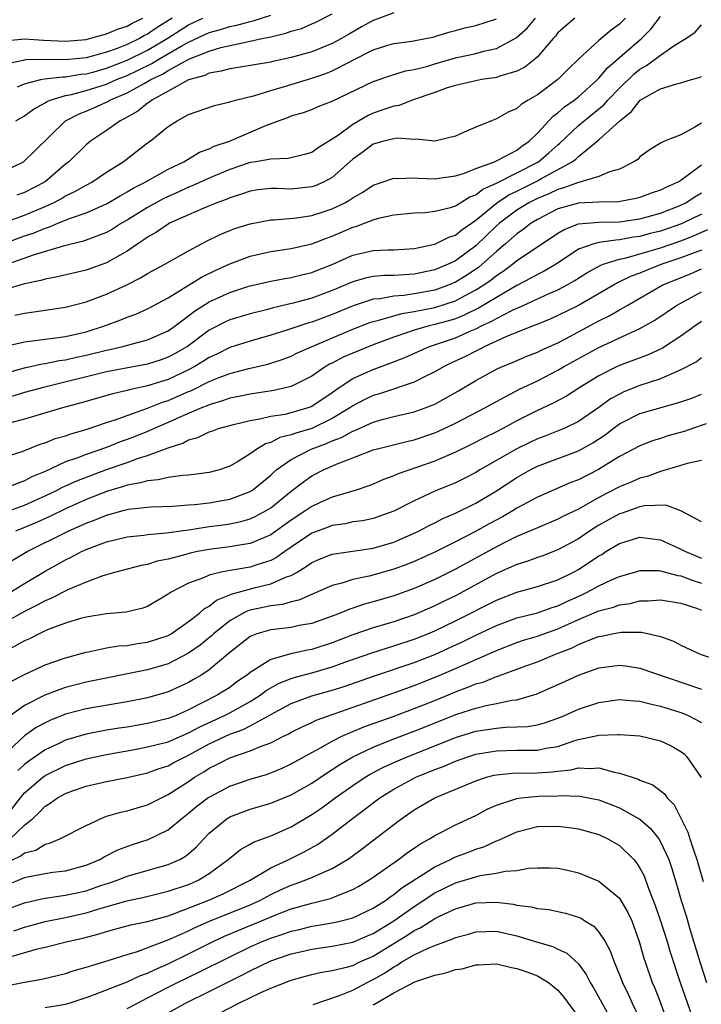
# Model space of a CAD drawing. Units: inches. Extents: x 2634000 to 2637000, y 1515000 to 1518000.
# Drawn here: x 2634695 to 2634761, y 1515243 to 1515339 of the extents above; entities that cross this region are included whole.
import ezdxf

# ---------------------------------------------------------------- set-up
doc = ezdxf.new("R2010")
doc.units = ezdxf.units.IN
doc.header["$MEASUREMENT"] = 0
doc.layers.add('LD26341515_2ft', color=83, linetype='Continuous')

msp = doc.modelspace()

# ---------------------------------------------------------------- linework, layer by layer
at = {"layer": 'LD26341515_2ft'}
for points, elevation in [([(2634693, 1515324.069), (2634694.89, 1515325), (2634695, 1515325.072), (2634695.985, 1515326.014), (2634699.009, 1515329), (2634700.317, 1515329.683), (2634701, 1515329.94), (2634701.744, 1515330.256), (2634703.117, 1515330.883), (2634703.302, 1515331), (2634705, 1515331.707), (2634706.608, 1515332.609), (2634707, 1515332.808), (2634707.31, 1515333), (2634708.459, 1515333.541), (2634709, 1515333.886), (2634711.002, 1515335.002), (2634713, 1515335.788), (2634714.121, 1515336.121), (2634716.696, 1515336.696), (2634717, 1515336.738), (2634718.136, 1515337), (2634718.86, 1515337.14), (2634719, 1515337.187), (2634720.477, 1515337.523), (2634721, 1515337.738), (2634721.998, 1515338.002), (2634723, 1515338.456), (2634723.388, 1515338.612), (2634725, 1515339.42)], 8580), ([(2634694.163, 1515329), (2634695, 1515329.475), (2634695.87, 1515330.13), (2634697, 1515330.742), (2634697.15, 1515330.85), (2634697.495, 1515331), (2634699, 1515331.455), (2634699.563, 1515331.564), (2634701, 1515331.944), (2634703, 1515332.575), (2634703.949, 1515333), (2634705, 1515333.41), (2634706.088, 1515333.912), (2634707.426, 1515334.574), (2634708.094, 1515335), (2634710.264, 1515336.264), (2634711, 1515336.669), (2634713, 1515337.584), (2634714.111, 1515337.889), (2634715, 1515338.168), (2634715.698, 1515338.302), (2634717, 1515338.666), (2634717.28, 1515338.72), (2634719, 1515339.3)], 8582), ([(2634731, 1515339.527), (2634729.175, 1515338.825), (2634729, 1515338.77), (2634727.856, 1515338.144), (2634726.586, 1515337.414), (2634725.902, 1515337), (2634725, 1515336.508), (2634723, 1515335.715), (2634721, 1515335.148), (2634719.222, 1515334.778), (2634719, 1515334.719), (2634715.828, 1515334.172), (2634715, 1515334.062), (2634714.183, 1515333.817), (2634713, 1515333.631), (2634712.582, 1515333.418), (2634711, 1515332.988), (2634709, 1515331.869), (2634707.401, 1515331), (2634707.186, 1515330.814), (2634707, 1515330.709), (2634706.057, 1515329.943), (2634705, 1515329.358), (2634704.781, 1515329.219), (2634704.316, 1515329), (2634703, 1515328.03), (2634701.441, 1515327), (2634701, 1515326.65), (2634699.318, 1515325), (2634699, 1515324.754), (2634697, 1515323.032), (2634695, 1515322.006), (2634694.254, 1515321.746)], 8578), ([(2634693, 1515336.787), (2634695, 1515336.965), (2634696.854, 1515336.855), (2634699, 1515336.766), (2634701, 1515336.925), (2634701.332, 1515337), (2634702.621, 1515337.379), (2634703, 1515337.456), (2634704.064, 1515337.936), (2634705, 1515338.223), (2634705.485, 1515338.515), (2634706.544, 1515339)], 8588), ([(2634709.38, 1515339), (2634707.922, 1515338.078), (2634707, 1515337.426), (2634706.708, 1515337.292), (2634706.223, 1515337), (2634705, 1515336.421), (2634704.044, 1515336.044), (2634703, 1515335.683), (2634701, 1515335.135), (2634699, 1515334.919), (2634697.05, 1515334.95), (2634695.077, 1515334.924), (2634694.87, 1515334.87), (2634693, 1515334.492)], 8586), ([(2634693, 1515317.028), (2634695, 1515317.764), (2634695.928, 1515318.072), (2634697, 1515318.534), (2634697.371, 1515318.629), (2634698.249, 1515319), (2634699.495, 1515319.495), (2634701, 1515320.006), (2634703, 1515320.893), (2634704.315, 1515321.685), (2634705, 1515322.055), (2634705.582, 1515322.418), (2634706.752, 1515323), (2634707, 1515323.152), (2634709, 1515324.263), (2634710.533, 1515325), (2634712.064, 1515325.936), (2634713, 1515326.272), (2634713.485, 1515326.515), (2634714.968, 1515327), (2634718.528, 1515328.528), (2634719.765, 1515329), (2634720.678, 1515329.322), (2634721, 1515329.458), (2634722.195, 1515329.805), (2634723, 1515330.106), (2634723.621, 1515330.379), (2634725, 1515330.918), (2634729, 1515332.814), (2634730.621, 1515333.379), (2634732.144, 1515333.857), (2634733, 1515333.994), (2634734.329, 1515334.329), (2634735, 1515334.536), (2634737, 1515335.111), (2634739, 1515335.552), (2634739.77, 1515335.77), (2634741, 1515336.031), (2634742.927, 1515337.073), (2634743.993, 1515338.008), (2634744.817, 1515339)], 8574), ([(2634753.585, 1515339), (2634753.299, 1515338.701), (2634753, 1515338.411), (2634752.191, 1515337.809), (2634751, 1515336.815), (2634749.011, 1515335), (2634747.989, 1515334.011), (2634747.003, 1515333), (2634745, 1515331.511), (2634744.094, 1515331), (2634743.413, 1515330.587), (2634743, 1515330.193), (2634742.158, 1515329.842), (2634741, 1515329.168), (2634740.532, 1515329), (2634739, 1515328.38), (2634737.871, 1515327.871), (2634737, 1515327.499), (2634735, 1515327.009), (2634733.194, 1515327.194), (2634733, 1515327.163), (2634731.287, 1515327.287), (2634731, 1515327.245), (2634730.041, 1515327), (2634729, 1515326.698), (2634728.024, 1515325.976), (2634727, 1515325.253), (2634725, 1515323.46), (2634724.134, 1515323), (2634723.347, 1515322.653), (2634723, 1515322.539), (2634721, 1515322.342), (2634719.612, 1515322.387), (2634719, 1515322.379), (2634717.754, 1515322.246), (2634717, 1515322.141), (2634716.16, 1515321.841), (2634715, 1515321.488), (2634714.668, 1515321.332), (2634713.744, 1515321), (2634712.481, 1515320.481), (2634711, 1515319.835), (2634709.145, 1515319), (2634709, 1515318.92), (2634707.874, 1515318.126), (2634707, 1515317.652), (2634706.628, 1515317.372), (2634706.038, 1515317), (2634705, 1515316.292), (2634703, 1515315.158), (2634701, 1515314.428), (2634698.224, 1515313.776), (2634697, 1515313.565), (2634696.578, 1515313.422), (2634695, 1515313.103), (2634693, 1515312.507)], 8570), ([(2634693, 1515319.084), (2634695, 1515319.799), (2634697, 1515320.637), (2634697.813, 1515321), (2634698.59, 1515321.41), (2634699, 1515321.661), (2634699.916, 1515322.084), (2634701, 1515322.708), (2634701.559, 1515323), (2634703, 1515323.979), (2634704.6, 1515325), (2634707, 1515326.829), (2634707.243, 1515327), (2634709, 1515328.446), (2634709.87, 1515329), (2634711, 1515329.608), (2634713.508, 1515330.492), (2634715, 1515330.827), (2634715.119, 1515330.881), (2634715.552, 1515331), (2634717.466, 1515331.467), (2634719, 1515331.958), (2634720.328, 1515332.328), (2634723, 1515333.14), (2634724.384, 1515333.616), (2634725, 1515333.861), (2634726.781, 1515334.781), (2634727.082, 1515334.918), (2634729, 1515335.901), (2634730.323, 1515336.323), (2634731, 1515336.521), (2634732.762, 1515336.762), (2634734.1, 1515337), (2634734.845, 1515337.155), (2634735, 1515337.194), (2634736.357, 1515337.643), (2634737, 1515337.787), (2634737.935, 1515338.065), (2634739, 1515338.278), (2634741, 1515338.942)], 8576), ([(2634693.007, 1515306.993), (2634695, 1515307.442), (2634695.495, 1515307.495), (2634697, 1515307.711), (2634697.799, 1515307.799), (2634699, 1515307.98), (2634701, 1515308.433), (2634702.781, 1515309), (2634704.395, 1515309.605), (2634705, 1515309.86), (2634705.845, 1515310.155), (2634707, 1515310.657), (2634709, 1515311.749), (2634710.9, 1515312.9), (2634712.256, 1515313.744), (2634713.595, 1515314.405), (2634715, 1515315.057), (2634717, 1515315.801), (2634718.011, 1515316.011), (2634719, 1515316.237), (2634721, 1515316.538), (2634723, 1515316.988), (2634724.441, 1515317.559), (2634725, 1515317.748), (2634727, 1515318.62), (2634727.307, 1515318.693), (2634729, 1515319.345), (2634729.494, 1515319.494), (2634731, 1515319.824), (2634733, 1515320.026), (2634734.066, 1515320.066), (2634735, 1515320.167), (2634736.536, 1515320.536), (2634737, 1515320.687), (2634738.429, 1515321.571), (2634739, 1515321.772), (2634739.683, 1515322.317), (2634741, 1515322.907), (2634743, 1515323.911), (2634745.099, 1515325), (2634746.127, 1515325.873), (2634747, 1515326.661), (2634747.195, 1515326.805), (2634749, 1515328.516), (2634749.568, 1515329), (2634751.469, 1515330.531), (2634751.879, 1515331), (2634753, 1515332.174), (2634754.431, 1515333.569), (2634755, 1515334.036), (2634755.629, 1515334.371), (2634756.494, 1515335), (2634757, 1515335.394), (2634758.312, 1515336.312), (2634759, 1515336.734), (2634759.47, 1515337), (2634760.369, 1515337.631), (2634761, 1515338.331)], 8566), ([(2634748.656, 1515339), (2634747.756, 1515338.244), (2634747, 1515337.55), (2634746.756, 1515337.244), (2634746.523, 1515337), (2634745, 1515335.236), (2634744.736, 1515335), (2634743.779, 1515334.221), (2634743, 1515333.82), (2634741.336, 1515333.337), (2634741, 1515333.21), (2634740.827, 1515333.173), (2634739.544, 1515333), (2634739, 1515332.901), (2634737, 1515332.438), (2634736.189, 1515332.189), (2634735, 1515331.762), (2634732.783, 1515331), (2634731.515, 1515330.485), (2634731, 1515330.414), (2634730.126, 1515330.126), (2634729, 1515329.722), (2634728.498, 1515329.502), (2634727, 1515328.628), (2634725.596, 1515327.597), (2634725, 1515327.19), (2634723.637, 1515326.364), (2634723, 1515325.912), (2634722.304, 1515325.696), (2634720.692, 1515325.308), (2634719, 1515325.254), (2634717.552, 1515325), (2634717, 1515324.919), (2634715, 1515324.253), (2634713, 1515323.411), (2634711.356, 1515322.644), (2634711, 1515322.512), (2634709.97, 1515322.03), (2634708.585, 1515321.415), (2634707, 1515320.549), (2634705, 1515319.319), (2634704.444, 1515319), (2634703.562, 1515318.438), (2634703, 1515318.116), (2634700.757, 1515317.243), (2634698.764, 1515316.764), (2634695.93, 1515315.929), (2634693.094, 1515314.906)], 8572), ([(2634694.056, 1515310.056), (2634695, 1515310.254), (2634695.669, 1515310.331), (2634699, 1515310.81), (2634701, 1515311.33), (2634703, 1515312.104), (2634704.983, 1515313.017), (2634706.319, 1515313.681), (2634707, 1515314.107), (2634708.668, 1515315), (2634711, 1515316.327), (2634712.731, 1515317.269), (2634714.077, 1515317.923), (2634715, 1515318.297), (2634715.516, 1515318.484), (2634717, 1515318.954), (2634719, 1515319.327), (2634719.333, 1515319.333), (2634721.544, 1515319.544), (2634723, 1515319.771), (2634724.125, 1515320.125), (2634725, 1515320.414), (2634726.233, 1515321), (2634726.727, 1515321.273), (2634727, 1515321.473), (2634727.975, 1515322.025), (2634729, 1515322.721), (2634729.852, 1515323), (2634731, 1515323.408), (2634731.373, 1515323.373), (2634733, 1515323.424), (2634733.386, 1515323.385), (2634735, 1515323.343), (2634735.386, 1515323.385), (2634737, 1515323.622), (2634737.894, 1515323.894), (2634739, 1515324.335), (2634740.823, 1515325), (2634741.142, 1515325.142), (2634743, 1515326.135), (2634743.485, 1515326.515), (2634744.209, 1515327), (2634745, 1515327.772), (2634746.553, 1515329.447), (2634747, 1515329.755), (2634747.653, 1515330.347), (2634748.588, 1515331), (2634749, 1515331.332), (2634750.873, 1515333), (2634751, 1515333.129), (2634751.835, 1515334.165), (2634755.148, 1515337), (2634756.068, 1515337.932), (2634757, 1515339.168)], 8568), ([(2634694.297, 1515332.297), (2634695, 1515332.601), (2634696.604, 1515333), (2634696.933, 1515333.067), (2634698.719, 1515333.281), (2634699, 1515333.277), (2634700.474, 1515333.526), (2634701, 1515333.577), (2634701.777, 1515333.777), (2634703, 1515334.119), (2634705, 1515334.884), (2634707, 1515335.871), (2634708.92, 1515337), (2634711, 1515338.353), (2634712.389, 1515339)], 8584), ([(2634693, 1515304.368), (2634695, 1515304.913), (2634696.715, 1515305.285), (2634697, 1515305.321), (2634698.387, 1515305.614), (2634699, 1515305.693), (2634700.052, 1515305.948), (2634701, 1515306.139), (2634703, 1515306.645), (2634703.299, 1515306.701), (2634704.587, 1515307), (2634705.162, 1515307.162), (2634707, 1515307.637), (2634709, 1515308.526), (2634709.677, 1515309), (2634711, 1515309.992), (2634711.562, 1515310.438), (2634713, 1515311.347), (2634715, 1515312.256), (2634716.857, 1515312.857), (2634719, 1515313.362), (2634720.376, 1515313.624), (2634721, 1515313.719), (2634722.014, 1515313.986), (2634723, 1515314.207), (2634723.561, 1515314.438), (2634725, 1515314.99), (2634727, 1515315.886), (2634729, 1515316.355), (2634730.423, 1515316.423), (2634731, 1515316.428), (2634733, 1515316.55), (2634735, 1515316.954), (2634736.354, 1515317.646), (2634737, 1515317.848), (2634737.625, 1515318.375), (2634739, 1515319.31), (2634741, 1515320.962), (2634742.226, 1515321.774), (2634743, 1515322.135), (2634745, 1515323.137), (2634745.331, 1515323.331), (2634748.383, 1515325), (2634748.737, 1515325.263), (2634749, 1515325.519), (2634751, 1515327.121), (2634753.027, 1515329), (2634754.139, 1515329.861), (2634755.015, 1515331), (2634757, 1515332.121), (2634758.6, 1515332.6), (2634759, 1515332.676), (2634760.017, 1515333), (2634760.782, 1515333.218), (2634761, 1515333.308)], 8564), ([(2634761, 1515328.764), (2634760.358, 1515328.358), (2634759, 1515327.629), (2634757.393, 1515327), (2634757, 1515326.819), (2634755.882, 1515326.118), (2634755, 1515325.487), (2634754.776, 1515325.224), (2634754.416, 1515325), (2634753, 1515324.288), (2634752.014, 1515324.014), (2634751, 1515323.547), (2634749.147, 1515323), (2634749, 1515322.973), (2634747.56, 1515322.44), (2634747, 1515322.305), (2634746.126, 1515321.874), (2634745, 1515321.416), (2634744.165, 1515321), (2634743, 1515320.287), (2634741.292, 1515319), (2634741, 1515318.739), (2634739, 1515316.801), (2634737, 1515315.333), (2634736.313, 1515315), (2634735, 1515314.454), (2634733, 1515314.032), (2634732.013, 1515313.987), (2634731, 1515313.901), (2634730.105, 1515313.895), (2634729, 1515313.8), (2634728.329, 1515313.671), (2634727, 1515313.303), (2634725, 1515312.45), (2634723, 1515311.687), (2634721.202, 1515311.202), (2634719.235, 1515310.765), (2634718.58, 1515310.58), (2634717, 1515310.19), (2634715, 1515309.581), (2634714.602, 1515309.398), (2634713, 1515308.57), (2634710.895, 1515307), (2634709.7, 1515306.3), (2634709, 1515305.935), (2634708.308, 1515305.692), (2634707, 1515305.274), (2634703, 1515304.508), (2634696.839, 1515303), (2634695, 1515302.504), (2634693, 1515301.901)], 8562), ([(2634761, 1515324.656), (2634759.617, 1515323.617), (2634759, 1515323.184), (2634758.706, 1515323), (2634757.508, 1515322.492), (2634757, 1515322.215), (2634756.079, 1515321.921), (2634755, 1515321.498), (2634754.599, 1515321.401), (2634752.919, 1515321.081), (2634751, 1515321.052), (2634749, 1515320.965), (2634747, 1515320.399), (2634745, 1515319.373), (2634744.382, 1515319), (2634743.607, 1515318.393), (2634743, 1515317.988), (2634741.887, 1515317), (2634741, 1515316.258), (2634739.613, 1515315), (2634739.278, 1515314.722), (2634738.076, 1515313.924), (2634737, 1515313.252), (2634736.407, 1515313), (2634735, 1515312.496), (2634733, 1515312.129), (2634731.977, 1515311.977), (2634731, 1515311.905), (2634729.642, 1515311.642), (2634729, 1515311.592), (2634727.04, 1515310.96), (2634725, 1515310.108), (2634723, 1515309.357), (2634722.716, 1515309.284), (2634721.832, 1515309), (2634720.576, 1515308.576), (2634719, 1515308.091), (2634717, 1515307.525), (2634715, 1515306.892), (2634713.743, 1515306.257), (2634713, 1515305.909), (2634712.455, 1515305.545), (2634711.552, 1515305), (2634711, 1515304.706), (2634709, 1515303.784), (2634707, 1515303.164), (2634705.22, 1515302.78), (2634705, 1515302.703), (2634703.61, 1515302.389), (2634700.509, 1515301.491), (2634698.694, 1515301), (2634695, 1515299.921), (2634693.524, 1515299.524)], 8560), ([(2634693, 1515296.199), (2634694.758, 1515296.758), (2634696.53, 1515297.471), (2634697, 1515297.611), (2634697.986, 1515298.014), (2634699, 1515298.297), (2634699.51, 1515298.49), (2634701, 1515298.904), (2634703, 1515299.58), (2634703.85, 1515299.85), (2634705, 1515300.279), (2634706.977, 1515300.978), (2634708.441, 1515301.558), (2634709, 1515301.732), (2634711, 1515302.596), (2634711.291, 1515302.709), (2634713, 1515303.563), (2634713.98, 1515303.98), (2634715, 1515304.373), (2634716.856, 1515304.856), (2634718.725, 1515305.275), (2634720.229, 1515305.771), (2634721, 1515306.063), (2634721.623, 1515306.377), (2634723.027, 1515307), (2634727, 1515308.667), (2634728.677, 1515309.323), (2634729, 1515309.428), (2634729.552, 1515309.552), (2634731, 1515309.994), (2634731.783, 1515310.217), (2634733, 1515310.4), (2634735, 1515310.789), (2634737, 1515311.434), (2634737.964, 1515311.964), (2634739, 1515312.504), (2634739.783, 1515313), (2634740.503, 1515313.497), (2634741, 1515313.908), (2634741.666, 1515314.334), (2634742.565, 1515315), (2634743, 1515315.358), (2634745, 1515316.691), (2634747, 1515318.049), (2634747.594, 1515318.406), (2634749, 1515318.948), (2634751, 1515319.104), (2634753, 1515319.135), (2634755, 1515319.429), (2634757, 1515319.985), (2634759, 1515320.754), (2634759.486, 1515321), (2634760.391, 1515321.609), (2634761, 1515321.957)], 8558), ([(2634761, 1515319.902), (2634759.059, 1515318.941), (2634757, 1515318.241), (2634756.002, 1515317.998), (2634755, 1515317.725), (2634754.357, 1515317.643), (2634753, 1515317.373), (2634752.632, 1515317.368), (2634751, 1515317.12), (2634750.515, 1515317), (2634749, 1515316.468), (2634746.816, 1515315), (2634745.67, 1515314.33), (2634745, 1515314.009), (2634744.355, 1515313.645), (2634743, 1515312.947), (2634741, 1515311.78), (2634739.267, 1515310.733), (2634737.935, 1515310.065), (2634737, 1515309.695), (2634736.472, 1515309.528), (2634735, 1515309.123), (2634734.454, 1515309), (2634733, 1515308.584), (2634732.345, 1515308.345), (2634731, 1515307.906), (2634729, 1515307.16), (2634727, 1515306.353), (2634726.062, 1515305.938), (2634725, 1515305.38), (2634724.741, 1515305.259), (2634724.307, 1515305), (2634723, 1515304.106), (2634721, 1515303.084), (2634719.307, 1515302.693), (2634717, 1515302.353), (2634715.882, 1515302.118), (2634715, 1515301.953), (2634714.313, 1515301.687), (2634713, 1515301.315), (2634712.789, 1515301.211), (2634712.243, 1515301), (2634710.071, 1515300.071), (2634709, 1515299.585), (2634707.623, 1515299), (2634707.206, 1515298.794), (2634707, 1515298.721), (2634705.782, 1515298.218), (2634705, 1515297.92), (2634704.316, 1515297.684), (2634703, 1515297.16), (2634701, 1515296.463), (2634700.114, 1515296.114), (2634699, 1515295.736), (2634697, 1515294.821), (2634695.721, 1515294.279), (2634695, 1515293.895), (2634693, 1515293.162)], 8556), ([(2634693, 1515290.811), (2634695, 1515291.533), (2634697, 1515292.438), (2634698.165, 1515293), (2634698.711, 1515293.289), (2634700.091, 1515293.909), (2634703, 1515294.997), (2634705, 1515295.7), (2634706.11, 1515296.11), (2634707, 1515296.378), (2634709, 1515297.12), (2634710.435, 1515297.565), (2634711, 1515297.878), (2634711.891, 1515298.109), (2634713, 1515298.67), (2634713.254, 1515298.746), (2634713.925, 1515299), (2634715, 1515299.296), (2634715.378, 1515299.378), (2634717, 1515299.787), (2634717.928, 1515299.928), (2634719, 1515300.191), (2634720.409, 1515300.409), (2634721, 1515300.545), (2634722.554, 1515301), (2634722.884, 1515301.117), (2634723, 1515301.169), (2634725, 1515302.522), (2634725.682, 1515303), (2634727, 1515303.857), (2634729, 1515304.754), (2634730.649, 1515305.351), (2634732.081, 1515305.919), (2634734.476, 1515307), (2634737, 1515307.843), (2634738.52, 1515308.52), (2634739, 1515308.716), (2634739.554, 1515309), (2634740.544, 1515309.456), (2634741, 1515309.731), (2634742.502, 1515310.502), (2634743, 1515310.729), (2634743.2, 1515310.8), (2634743.606, 1515311), (2634746.161, 1515312.161), (2634747, 1515312.515), (2634747.897, 1515313), (2634748.597, 1515313.403), (2634749.814, 1515314.186), (2634751.111, 1515314.889), (2634751.401, 1515315), (2634753, 1515315.501), (2634753.64, 1515315.64), (2634756.449, 1515316.449), (2634757, 1515316.62), (2634759, 1515317.289), (2634760.231, 1515317.769), (2634761.614, 1515318.385)], 8554), ([(2634761, 1515316.391), (2634760.032, 1515316.032), (2634759, 1515315.618), (2634757.129, 1515315), (2634755.59, 1515314.41), (2634755, 1515314.151), (2634754.153, 1515313.847), (2634753, 1515313.283), (2634752.795, 1515313.205), (2634749, 1515311), (2634747, 1515310), (2634746.309, 1515309.691), (2634744.89, 1515309.11), (2634744.579, 1515309), (2634741.938, 1515307.938), (2634739.886, 1515307), (2634739.313, 1515306.687), (2634739, 1515306.549), (2634737.979, 1515306.021), (2634736.616, 1515305.385), (2634735.831, 1515305), (2634735, 1515304.508), (2634734.064, 1515304.064), (2634733, 1515303.524), (2634729.609, 1515302.391), (2634729, 1515302.223), (2634728.175, 1515301.825), (2634727, 1515301.208), (2634726.71, 1515301), (2634725, 1515299.964), (2634723, 1515299.004), (2634721.446, 1515298.555), (2634721, 1515298.369), (2634719.888, 1515298.112), (2634719, 1515297.648), (2634718.493, 1515297.507), (2634717.647, 1515297), (2634717, 1515296.538), (2634715.751, 1515295.751), (2634715, 1515295.311), (2634714.1, 1515295), (2634713, 1515294.714), (2634711.501, 1515294.499), (2634711, 1515294.451), (2634710.421, 1515294.421), (2634709, 1515294.207), (2634708.021, 1515293.979), (2634707, 1515293.905), (2634706.311, 1515293.689), (2634705, 1515293.462), (2634704.661, 1515293.339), (2634703, 1515292.847), (2634702.752, 1515292.752), (2634701, 1515292.072), (2634699, 1515291.172), (2634697.539, 1515290.461), (2634696.16, 1515289.841), (2634695, 1515289.335), (2634694.13, 1515289)], 8552), ([(2634693, 1515285.692), (2634695.254, 1515287), (2634699.241, 1515289), (2634700.472, 1515289.528), (2634701, 1515289.782), (2634701.898, 1515290.102), (2634703, 1515290.562), (2634703.359, 1515290.641), (2634704.624, 1515291), (2634705.12, 1515291.12), (2634707, 1515291.335), (2634707.361, 1515291.361), (2634709.44, 1515291.44), (2634711, 1515291.543), (2634711.588, 1515291.588), (2634713, 1515291.748), (2634715, 1515292.096), (2634717, 1515292.859), (2634717.213, 1515293), (2634719, 1515294.465), (2634719.275, 1515294.724), (2634719.607, 1515295), (2634721, 1515295.975), (2634722.958, 1515297), (2634724.452, 1515297.548), (2634725, 1515297.794), (2634725.89, 1515298.11), (2634727, 1515298.747), (2634727.192, 1515298.808), (2634729, 1515299.63), (2634729.872, 1515299.872), (2634731, 1515300.153), (2634733, 1515300.612), (2634734.062, 1515301), (2634735, 1515301.383), (2634736.048, 1515301.952), (2634737.316, 1515302.684), (2634739, 1515303.69), (2634741, 1515304.767), (2634741.505, 1515305), (2634742.563, 1515305.437), (2634743.957, 1515306.043), (2634745, 1515306.428), (2634745.38, 1515306.62), (2634747, 1515307.352), (2634747.728, 1515307.728), (2634751, 1515309.479), (2634752.01, 1515309.99), (2634753, 1515310.575), (2634753.286, 1515310.714), (2634753.736, 1515311), (2634757.231, 1515313), (2634759.922, 1515314.078), (2634761, 1515314.554)], 8550), ([(2634693.564, 1515283), (2634695, 1515283.884), (2634697, 1515285.087), (2634698.235, 1515285.765), (2634699, 1515286.208), (2634699.542, 1515286.458), (2634700.556, 1515287), (2634701, 1515287.203), (2634703, 1515287.956), (2634705, 1515288.447), (2634706.615, 1515288.615), (2634707, 1515288.673), (2634708.83, 1515288.83), (2634711, 1515289.136), (2634712.603, 1515289.397), (2634713, 1515289.436), (2634714.378, 1515289.622), (2634715, 1515289.715), (2634716.08, 1515289.92), (2634717, 1515290.188), (2634717.562, 1515290.438), (2634718.572, 1515291), (2634719, 1515291.271), (2634721, 1515292.903), (2634722.193, 1515293.807), (2634723, 1515294.372), (2634724.204, 1515295), (2634725.63, 1515295.63), (2634727, 1515296.142), (2634729, 1515296.917), (2634729.29, 1515297), (2634732.27, 1515297.73), (2634733, 1515297.885), (2634735, 1515298.57), (2634735.302, 1515298.698), (2634737, 1515299.513), (2634739.889, 1515301), (2634741, 1515301.616), (2634743.201, 1515302.799), (2634745, 1515303.66), (2634747, 1515304.674), (2634747.544, 1515305), (2634748.479, 1515305.521), (2634751, 1515306.894), (2634754.565, 1515308.565), (2634755, 1515308.75), (2634756.453, 1515309.547), (2634758.574, 1515311), (2634761, 1515312.315)], 8548), ([(2634761, 1515309.431), (2634760.368, 1515309), (2634759, 1515308.002), (2634757.185, 1515306.815), (2634755.808, 1515306.192), (2634753, 1515305.135), (2634752.707, 1515305), (2634751, 1515304.138), (2634749.137, 1515303), (2634747.839, 1515302.161), (2634746.539, 1515301.461), (2634745, 1515300.759), (2634743, 1515299.735), (2634741.636, 1515299), (2634741, 1515298.674), (2634739.87, 1515298.13), (2634738.554, 1515297.446), (2634737, 1515296.681), (2634735, 1515295.819), (2634731.425, 1515294.575), (2634731, 1515294.374), (2634729.989, 1515294.011), (2634729, 1515293.584), (2634728.58, 1515293.42), (2634727.322, 1515293), (2634725, 1515292.303), (2634723.743, 1515291.743), (2634723, 1515291.406), (2634722.423, 1515291), (2634721, 1515290.077), (2634719, 1515288.626), (2634718.383, 1515288.383), (2634717, 1515287.785), (2634715.576, 1515287.576), (2634715, 1515287.467), (2634713, 1515287.214), (2634711.866, 1515287), (2634711.15, 1515286.849), (2634710.721, 1515286.721), (2634709, 1515286.278), (2634707.931, 1515286.069), (2634707, 1515285.755), (2634706.356, 1515285.644), (2634703.906, 1515285), (2634702.628, 1515284.628), (2634701, 1515284.019), (2634699.291, 1515283.291), (2634697.576, 1515282.425), (2634697, 1515282.211), (2634696.23, 1515281.77), (2634695, 1515281.171), (2634693, 1515280.046)], 8546), ([(2634761, 1515305.872), (2634760.504, 1515305.496), (2634759, 1515304.702), (2634758.521, 1515304.521), (2634757, 1515303.839), (2634755, 1515303.186), (2634753.436, 1515302.564), (2634753, 1515302.356), (2634752.123, 1515301.877), (2634751, 1515301.051), (2634749, 1515299.672), (2634747.597, 1515299), (2634747.18, 1515298.82), (2634745.738, 1515298.262), (2634745, 1515297.994), (2634744.325, 1515297.675), (2634742.982, 1515297.018), (2634739.448, 1515295), (2634739, 1515294.724), (2634737.861, 1515294.139), (2634737, 1515293.714), (2634735, 1515292.882), (2634733, 1515291.964), (2634731, 1515290.936), (2634729, 1515290.232), (2634727.986, 1515290.014), (2634727, 1515289.886), (2634726.28, 1515289.72), (2634725, 1515289.547), (2634724.613, 1515289.387), (2634723, 1515288.798), (2634721, 1515287.443), (2634720.363, 1515287), (2634719.578, 1515286.422), (2634719, 1515286.131), (2634717.752, 1515285.752), (2634717, 1515285.488), (2634714.86, 1515285.14), (2634714.177, 1515285), (2634713, 1515284.715), (2634712.458, 1515284.458), (2634711, 1515283.915), (2634709.232, 1515283), (2634709.087, 1515282.913), (2634709, 1515282.838), (2634707, 1515281.652), (2634706.523, 1515281.477), (2634704.908, 1515281.092), (2634703, 1515280.943), (2634701, 1515280.611), (2634700.467, 1515280.467), (2634699, 1515280.024), (2634697.469, 1515279.469), (2634697, 1515279.277), (2634696.415, 1515279), (2634695.49, 1515278.51), (2634695, 1515278.29), (2634691, 1515276.079)], 8544), ([(2634693.654, 1515274.346), (2634695, 1515275.028), (2634697, 1515275.96), (2634699, 1515276.658), (2634700.293, 1515277), (2634701, 1515277.204), (2634701.243, 1515277.243), (2634703, 1515277.618), (2634704.19, 1515277.81), (2634705, 1515277.858), (2634705.974, 1515278.027), (2634707, 1515278.157), (2634709, 1515278.836), (2634709.288, 1515279), (2634711, 1515280.176), (2634712.054, 1515281), (2634712.543, 1515281.457), (2634713, 1515281.69), (2634713.723, 1515282.277), (2634715, 1515282.792), (2634715.139, 1515282.861), (2634717.507, 1515283.507), (2634719, 1515283.843), (2634720.526, 1515284.526), (2634721, 1515284.68), (2634721.57, 1515285), (2634722.466, 1515285.534), (2634723, 1515285.94), (2634723.741, 1515286.259), (2634725, 1515286.752), (2634729, 1515287.322), (2634731, 1515287.911), (2634733, 1515288.797), (2634733.424, 1515289), (2634734.449, 1515289.551), (2634735, 1515289.811), (2634735.786, 1515290.214), (2634737, 1515290.731), (2634739, 1515291.724), (2634741, 1515292.909), (2634743, 1515294.222), (2634744.371, 1515295), (2634745, 1515295.32), (2634749, 1515296.815), (2634750.405, 1515297.595), (2634751.612, 1515298.388), (2634752.383, 1515299), (2634753, 1515299.45), (2634755, 1515300.464), (2634757.059, 1515301.059), (2634759, 1515301.585), (2634760.051, 1515301.949), (2634761, 1515302.335)], 8542), ([(2634761.448, 1515299.448), (2634760.127, 1515299), (2634759.3, 1515298.7), (2634757.731, 1515298.269), (2634757, 1515298.023), (2634756.216, 1515297.784), (2634755, 1515297.32), (2634753, 1515296.254), (2634750.946, 1515295), (2634749, 1515294.005), (2634748.271, 1515293.729), (2634745, 1515292.316), (2634743, 1515291.226), (2634742.637, 1515291), (2634741.599, 1515290.401), (2634740.29, 1515289.71), (2634738.967, 1515288.967), (2634737, 1515287.948), (2634735, 1515286.956), (2634733, 1515286.046), (2634732.261, 1515285.74), (2634731, 1515285.272), (2634728.611, 1515284.611), (2634727, 1515284.276), (2634725.927, 1515283.927), (2634725, 1515283.701), (2634721.739, 1515282.261), (2634721, 1515282.107), (2634720.149, 1515281.85), (2634719, 1515281.721), (2634717, 1515281.292), (2634716.771, 1515281.229), (2634716.311, 1515281), (2634715, 1515280.261), (2634713.429, 1515279), (2634713.212, 1515278.788), (2634712.106, 1515277.894), (2634711, 1515277.113), (2634709, 1515276.074), (2634707, 1515275.473), (2634701, 1515274.268), (2634699.986, 1515274.014), (2634699, 1515273.75), (2634698.432, 1515273.568), (2634696.986, 1515273.014), (2634695, 1515272.002), (2634693.598, 1515271)], 8540), ([(2634761, 1515295.867), (2634759.597, 1515295.597), (2634759, 1515295.388), (2634757, 1515294.814), (2634755.694, 1515294.306), (2634755, 1515294.149), (2634754.207, 1515293.793), (2634753, 1515293.301), (2634751, 1515292.267), (2634749, 1515291.151), (2634747.546, 1515290.454), (2634747, 1515290.158), (2634745, 1515289.319), (2634744.79, 1515289.21), (2634743, 1515288.463), (2634741.964, 1515287.964), (2634741, 1515287.479), (2634737, 1515285.272), (2634735, 1515284.281), (2634733, 1515283.39), (2634731, 1515282.673), (2634729, 1515282.099), (2634728.128, 1515281.872), (2634726.629, 1515281.371), (2634725.767, 1515281), (2634725, 1515280.702), (2634723, 1515279.984), (2634721.783, 1515279.783), (2634721, 1515279.616), (2634719, 1515279.39), (2634717.66, 1515279), (2634717, 1515278.733), (2634715, 1515277.156), (2634713, 1515275.482), (2634712.273, 1515275), (2634711.48, 1515274.52), (2634711, 1515274.25), (2634710.154, 1515273.846), (2634709, 1515273.329), (2634707, 1515272.752), (2634705, 1515272.354), (2634704.236, 1515272.236), (2634701, 1515271.677), (2634699, 1515271.139), (2634697.461, 1515270.539), (2634697, 1515270.323), (2634696.147, 1515269.852), (2634695, 1515269.031), (2634691.861, 1515266.139)], 8538), ([(2634761, 1515289.894), (2634759, 1515290.981), (2634757.53, 1515291.53), (2634755.457, 1515291.456), (2634755, 1515291.358), (2634753.252, 1515290.748), (2634753, 1515290.68), (2634751, 1515289.563), (2634750.095, 1515289), (2634749, 1515288.26), (2634747, 1515287.165), (2634745.435, 1515286.565), (2634745, 1515286.419), (2634743.966, 1515286.034), (2634743, 1515285.753), (2634741, 1515284.85), (2634737, 1515282.696), (2634735.856, 1515282.144), (2634735, 1515281.709), (2634733, 1515280.826), (2634731, 1515280.148), (2634729, 1515279.556), (2634727, 1515278.871), (2634725, 1515278.102), (2634723, 1515277.459), (2634722.601, 1515277.399), (2634720.967, 1515277.033), (2634719, 1515276.498), (2634717.531, 1515275.531), (2634717, 1515275.223), (2634716.738, 1515275), (2634715.709, 1515274.291), (2634715, 1515273.769), (2634714.538, 1515273.462), (2634713.791, 1515273), (2634711, 1515271.578), (2634709.705, 1515271), (2634709, 1515270.718), (2634707, 1515270.242), (2634705, 1515269.898), (2634704.211, 1515269.789), (2634703, 1515269.585), (2634701, 1515269.213), (2634699, 1515268.619), (2634698.265, 1515268.265), (2634697, 1515267.692), (2634695.414, 1515266.586), (2634695, 1515266.254), (2634694.337, 1515265.663)], 8536), ([(2634693.059, 1515261), (2634694.6, 1515263), (2634695, 1515263.475), (2634696.782, 1515265), (2634697, 1515265.163), (2634699, 1515266.159), (2634701, 1515266.815), (2634703, 1515267.226), (2634705.706, 1515267.706), (2634707, 1515267.964), (2634709, 1515268.465), (2634711, 1515269.321), (2634712.078, 1515269.922), (2634714.426, 1515271), (2634715, 1515271.291), (2634717, 1515272.383), (2634717.973, 1515273), (2634718.552, 1515273.448), (2634719.829, 1515274.171), (2634721, 1515274.628), (2634721.281, 1515274.719), (2634723, 1515275.184), (2634725, 1515275.768), (2634726.212, 1515276.212), (2634728.863, 1515277.137), (2634730.377, 1515277.623), (2634731, 1515277.803), (2634733, 1515278.468), (2634734.318, 1515279), (2634735, 1515279.288), (2634737, 1515280.25), (2634741, 1515282.274), (2634743, 1515283.056), (2634745, 1515283.585), (2634747, 1515284.242), (2634748.517, 1515285), (2634749, 1515285.265), (2634751, 1515286.587), (2634751.268, 1515286.732), (2634751.679, 1515287), (2634753, 1515287.8), (2634755, 1515288.406), (2634757, 1515288.138), (2634759, 1515287.243), (2634759.443, 1515287), (2634761, 1515286.347)], 8534), ([(2634693.614, 1515259), (2634695, 1515260.33), (2634695.804, 1515261), (2634696.432, 1515261.568), (2634697, 1515262.201), (2634697.514, 1515262.486), (2634698.211, 1515263), (2634699, 1515263.424), (2634699.681, 1515263.681), (2634701, 1515264.137), (2634703, 1515264.605), (2634705, 1515264.978), (2634707, 1515265.436), (2634708.136, 1515265.865), (2634709, 1515266.131), (2634709.562, 1515266.438), (2634710.666, 1515267), (2634711, 1515267.147), (2634713, 1515268.255), (2634715, 1515269.203), (2634716.327, 1515269.672), (2634717, 1515270.02), (2634718.789, 1515271), (2634719, 1515271.129), (2634721, 1515272.203), (2634723, 1515272.925), (2634725, 1515273.484), (2634726.147, 1515273.853), (2634729.109, 1515274.891), (2634733, 1515276.201), (2634735, 1515276.986), (2634736.393, 1515277.606), (2634737.759, 1515278.241), (2634739, 1515278.852), (2634741, 1515279.802), (2634743, 1515280.531), (2634745, 1515281.031), (2634746.442, 1515281.558), (2634747, 1515281.717), (2634747.861, 1515282.14), (2634749.252, 1515282.748), (2634749.791, 1515283), (2634751, 1515283.655), (2634752.234, 1515284.234), (2634753, 1515284.562), (2634754.506, 1515285), (2634755, 1515285.161), (2634756.845, 1515285.155), (2634757, 1515285.136), (2634757.097, 1515285.097), (2634758.683, 1515284.683), (2634759, 1515284.643), (2634760.182, 1515284.182), (2634761, 1515283.936)], 8532), ([(2634693, 1515256.571), (2634694.651, 1515257.349), (2634695, 1515257.623), (2634696.085, 1515257.914), (2634697, 1515258.486), (2634697.432, 1515258.568), (2634698.447, 1515259), (2634701, 1515260.316), (2634702.474, 1515261), (2634703, 1515261.197), (2634704.382, 1515261.618), (2634705, 1515261.737), (2634705.968, 1515262.032), (2634707, 1515262.306), (2634708.339, 1515263), (2634709, 1515263.31), (2634711, 1515264.604), (2634711.582, 1515265), (2634712.471, 1515265.529), (2634713, 1515265.88), (2634713.759, 1515266.241), (2634715, 1515266.913), (2634717, 1515267.573), (2634718.013, 1515268.013), (2634719, 1515268.362), (2634720.257, 1515269), (2634720.761, 1515269.239), (2634721, 1515269.387), (2634722.066, 1515269.934), (2634723, 1515270.34), (2634723.439, 1515270.561), (2634731, 1515273.221), (2634733, 1515273.939), (2634735.186, 1515274.814), (2634737, 1515275.599), (2634741, 1515277.374), (2634743, 1515278.141), (2634743.647, 1515278.353), (2634745, 1515278.763), (2634745.635, 1515279), (2634747, 1515279.474), (2634749, 1515280.372), (2634751, 1515281.22), (2634752.411, 1515281.589), (2634753, 1515281.809), (2634754.052, 1515281.948), (2634755, 1515282.197), (2634755.807, 1515282.193), (2634757, 1515282.292), (2634759, 1515281.967), (2634760.527, 1515281.473), (2634761, 1515281.295)], 8530), ([(2634693, 1515254.38), (2634695, 1515255.218), (2634695.295, 1515255.295), (2634697, 1515255.634), (2634697.75, 1515255.75), (2634699, 1515255.878), (2634701, 1515256.434), (2634702.328, 1515257), (2634702.749, 1515257.25), (2634704.08, 1515257.92), (2634705.539, 1515258.461), (2634707.052, 1515258.948), (2634709, 1515259.884), (2634710.319, 1515261), (2634711, 1515261.518), (2634711.811, 1515262.189), (2634712.882, 1515263), (2634713, 1515263.08), (2634715, 1515264.133), (2634717, 1515264.809), (2634718.684, 1515265.316), (2634719, 1515265.429), (2634720.107, 1515265.893), (2634721, 1515266.307), (2634723, 1515267.427), (2634723.906, 1515267.906), (2634725, 1515268.529), (2634725.945, 1515269), (2634728.087, 1515269.913), (2634730.933, 1515270.933), (2634733, 1515271.693), (2634735, 1515272.499), (2634737, 1515273.341), (2634738.228, 1515273.772), (2634739, 1515274.106), (2634739.713, 1515274.287), (2634741, 1515274.821), (2634741.145, 1515274.854), (2634741.506, 1515275), (2634743.869, 1515275.87), (2634745, 1515276.271), (2634746.752, 1515277), (2634748.378, 1515277.622), (2634749, 1515277.944), (2634750.595, 1515278.595), (2634751, 1515278.738), (2634751.234, 1515278.766), (2634752.289, 1515279), (2634753.157, 1515279.158), (2634755.148, 1515279.148), (2634757, 1515278.717), (2634758.257, 1515278.256), (2634759, 1515277.866), (2634760.866, 1515277), (2634762.477, 1515276.477)], 8528), ([(2634693, 1515252.042), (2634695, 1515252.754), (2634696.803, 1515253.197), (2634698.539, 1515253.461), (2634699, 1515253.499), (2634701, 1515253.938), (2634702.44, 1515254.44), (2634703.289, 1515254.711), (2634704.122, 1515255), (2634705, 1515255.352), (2634709, 1515256.493), (2634710.138, 1515257), (2634710.693, 1515257.307), (2634711, 1515257.548), (2634711.77, 1515258.23), (2634712.471, 1515259), (2634713, 1515259.545), (2634714.751, 1515261), (2634714.902, 1515261.098), (2634715, 1515261.153), (2634717, 1515261.905), (2634719, 1515262.472), (2634721, 1515263.277), (2634723, 1515264.438), (2634724.531, 1515265.469), (2634725, 1515265.748), (2634725.751, 1515266.249), (2634727.014, 1515266.986), (2634729, 1515267.937), (2634731, 1515268.735), (2634733, 1515269.483), (2634737.15, 1515271.15), (2634739, 1515271.748), (2634739.993, 1515271.993), (2634741, 1515272.18), (2634742.506, 1515272.506), (2634743, 1515272.564), (2634744.508, 1515273), (2634744.883, 1515273.117), (2634746.29, 1515273.71), (2634747.672, 1515274.328), (2634749, 1515274.948), (2634751, 1515275.662), (2634753, 1515275.92), (2634753.817, 1515275.817), (2634755, 1515275.64), (2634761, 1515273.595)], 8526), ([(2634693.957, 1515250.043), (2634695, 1515250.39), (2634695.49, 1515250.51), (2634697, 1515250.941), (2634699, 1515251.337), (2634701, 1515251.783), (2634702.153, 1515252.153), (2634704.965, 1515252.965), (2634706.676, 1515253.324), (2634709, 1515253.889), (2634711, 1515254.568), (2634711.305, 1515254.695), (2634711.985, 1515255), (2634713, 1515255.624), (2634714.868, 1515257), (2634715, 1515257.129), (2634716.042, 1515257.957), (2634717, 1515258.497), (2634717.309, 1515258.691), (2634719, 1515259.302), (2634721, 1515260.169), (2634723, 1515261.359), (2634723.968, 1515262.032), (2634725.278, 1515263), (2634727, 1515264.199), (2634728.204, 1515265), (2634728.699, 1515265.301), (2634730.006, 1515265.994), (2634731.38, 1515266.62), (2634732.294, 1515267), (2634736.794, 1515268.794), (2634737, 1515268.874), (2634739, 1515269.49), (2634741, 1515269.802), (2634741.885, 1515269.885), (2634743, 1515269.912), (2634744.04, 1515269.96), (2634745, 1515270.13), (2634745.687, 1515270.313), (2634747, 1515270.769), (2634747.574, 1515271), (2634749, 1515271.637), (2634751, 1515272.296), (2634753, 1515272.575), (2634754.444, 1515272.444), (2634755, 1515272.418), (2634756.121, 1515272.12), (2634757, 1515271.948), (2634759, 1515271.315), (2634759.233, 1515271.233), (2634759.77, 1515271), (2634761, 1515270.338)], 8524), ([(2634693.465, 1515247.465), (2634696.274, 1515248.274), (2634697, 1515248.441), (2634699.197, 1515249), (2634700.667, 1515249.333), (2634702.265, 1515249.735), (2634703, 1515249.985), (2634703.815, 1515250.185), (2634705.374, 1515250.626), (2634707, 1515250.961), (2634709, 1515251.513), (2634709.782, 1515251.782), (2634712.981, 1515253.019), (2634714.363, 1515253.638), (2634717, 1515254.977), (2634719, 1515256.186), (2634720.751, 1515257), (2634722.265, 1515257.735), (2634723.551, 1515258.45), (2634725, 1515259.464), (2634726.969, 1515261), (2634728.15, 1515261.851), (2634729, 1515262.521), (2634729.647, 1515263), (2634731, 1515263.833), (2634733.159, 1515265), (2634735, 1515265.76), (2634735.908, 1515266.092), (2634737, 1515266.566), (2634738.219, 1515267), (2634739, 1515267.248), (2634741, 1515267.594), (2634743, 1515267.632), (2634743.66, 1515267.66), (2634745, 1515267.636), (2634745.824, 1515267.824), (2634747, 1515268.016), (2634748.551, 1515268.551), (2634749, 1515268.678), (2634751, 1515269.119), (2634752.84, 1515269.161), (2634753, 1515269.183), (2634755, 1515269.038), (2634757, 1515268.563), (2634758.056, 1515268.056), (2634759, 1515267.526), (2634759.297, 1515267.297), (2634759.576, 1515267), (2634760.981, 1515264.981)], 8522), ([(2634693, 1515244.636), (2634695, 1515245.029), (2634696.684, 1515245.316), (2634699, 1515245.884), (2634699.826, 1515246.174), (2634701, 1515246.506), (2634703.141, 1515247.141), (2634705, 1515247.721), (2634706.017, 1515248.018), (2634709.245, 1515249.245), (2634711, 1515250.043), (2634711.639, 1515250.361), (2634713.035, 1515250.965), (2634717, 1515252.573), (2634717.939, 1515253), (2634719, 1515253.578), (2634719.965, 1515254.035), (2634721, 1515254.501), (2634721.38, 1515254.62), (2634722.439, 1515255), (2634723, 1515255.227), (2634723.442, 1515255.442), (2634725, 1515256.114), (2634726.491, 1515257), (2634726.798, 1515257.203), (2634727.95, 1515258.049), (2634731, 1515260.412), (2634731.792, 1515261), (2634733, 1515261.828), (2634735, 1515263.012), (2634739, 1515264.658), (2634740.043, 1515265), (2634740.799, 1515265.201), (2634741, 1515265.241), (2634742.588, 1515265.413), (2634745, 1515265.427), (2634746.478, 1515265.521), (2634747, 1515265.6), (2634748.275, 1515265.725), (2634749, 1515265.927), (2634750.15, 1515265.85), (2634751, 1515265.932), (2634752.497, 1515265.503), (2634753, 1515265.419), (2634754.242, 1515265), (2634754.823, 1515264.823), (2634755, 1515264.729), (2634756.258, 1515264.257), (2634757.38, 1515263.38), (2634757.639, 1515263), (2634758.328, 1515262.328), (2634759, 1515261.029), (2634759.656, 1515259.656), (2634759.848, 1515259), (2634760.271, 1515257.729), (2634760.533, 1515257), (2634761.164, 1515254.836)], 8520), ([(2634697, 1515242.549), (2634699, 1515242.903), (2634699.345, 1515243), (2634701, 1515243.533), (2634701.824, 1515243.824), (2634705, 1515245.055), (2634706.318, 1515245.682), (2634707, 1515245.92), (2634707.719, 1515246.281), (2634709, 1515246.833), (2634711, 1515247.798), (2634713.385, 1515249), (2634714.486, 1515249.514), (2634715.894, 1515250.105), (2634717.327, 1515250.673), (2634719.646, 1515251.646), (2634721, 1515252.171), (2634723, 1515252.739), (2634724.819, 1515253.181), (2634725.457, 1515253.457), (2634727, 1515254.062), (2634727.605, 1515254.395), (2634728.61, 1515255), (2634729, 1515255.259), (2634731.466, 1515257), (2634732.333, 1515257.667), (2634733, 1515258.104), (2634733.524, 1515258.476), (2634734.488, 1515259), (2634735, 1515259.333), (2634735.659, 1515259.659), (2634737, 1515260.362), (2634739, 1515261.291), (2634740.116, 1515261.884), (2634741, 1515262.274), (2634743, 1515262.95), (2634743.413, 1515263), (2634745.156, 1515263.156), (2634747, 1515263.192), (2634747.214, 1515263.214), (2634749.153, 1515263.153), (2634751, 1515262.796), (2634753, 1515262.024), (2634754.865, 1515261), (2634755, 1515260.909), (2634756.024, 1515260.023), (2634756.828, 1515259), (2634757, 1515258.724), (2634757.799, 1515257), (2634758.106, 1515256.106), (2634758.571, 1515254.571), (2634759.011, 1515253), (2634759.491, 1515251.491), (2634759.89, 1515250.11), (2634760.837, 1515247), (2634761.475, 1515245)], 8518), ([(2634705, 1515242.45), (2634706.013, 1515243), (2634707, 1515243.489), (2634709, 1515244.54), (2634709.912, 1515245), (2634712.007, 1515245.993), (2634715, 1515247.516), (2634717, 1515248.486), (2634718.179, 1515249), (2634719, 1515249.322), (2634720.272, 1515249.728), (2634721, 1515249.999), (2634721.822, 1515250.178), (2634723, 1515250.478), (2634723.46, 1515250.54), (2634725.161, 1515250.839), (2634725.873, 1515251), (2634727, 1515251.289), (2634729, 1515252.237), (2634730.184, 1515253), (2634730.649, 1515253.351), (2634731, 1515253.573), (2634731.785, 1515254.215), (2634735, 1515256.288), (2634736.536, 1515257), (2634736.836, 1515257.164), (2634737, 1515257.234), (2634738.282, 1515257.718), (2634739, 1515258.007), (2634739.766, 1515258.234), (2634741, 1515258.809), (2634741.15, 1515258.85), (2634743, 1515259.693), (2634745, 1515260.191), (2634747, 1515260.238), (2634748.108, 1515260.107), (2634749, 1515259.99), (2634751, 1515259.419), (2634751.877, 1515259), (2634753, 1515258.338), (2634754.388, 1515257), (2634754.675, 1515256.674), (2634755, 1515256.153), (2634755.398, 1515255.398), (2634755.829, 1515254.17), (2634756.494, 1515252.494), (2634757.004, 1515251.004), (2634757.64, 1515249), (2634757.949, 1515247.949), (2634758.921, 1515245), (2634760.326, 1515241)], 8516), ([(2634709, 1515242.056), (2634710.69, 1515243), (2634713, 1515244.115), (2634716.264, 1515245.736), (2634717, 1515246.133), (2634719, 1515247.098), (2634721, 1515247.795), (2634722.036, 1515248.036), (2634723, 1515248.256), (2634725, 1515248.536), (2634727, 1515248.933), (2634728.444, 1515249.556), (2634729, 1515249.78), (2634731.002, 1515250.998), (2634733, 1515252.422), (2634735, 1515253.724), (2634737, 1515254.71), (2634739, 1515255.312), (2634739.42, 1515255.42), (2634741, 1515255.645), (2634741.852, 1515255.852), (2634743, 1515255.919), (2634744.128, 1515256.128), (2634745, 1515256.168), (2634746.178, 1515256.178), (2634747, 1515256.129), (2634747.946, 1515255.946), (2634749, 1515255.691), (2634749.5, 1515255.5), (2634751, 1515254.884), (2634753, 1515253.217), (2634753.822, 1515251.823), (2634754.192, 1515251), (2634754.933, 1515249), (2634755.379, 1515247.379), (2634755.499, 1515247), (2634756.198, 1515245), (2634756.444, 1515244.444), (2634757.003, 1515243.003), (2634757.727, 1515241)], 8514), ([(2634713.995, 1515242.005), (2634715.879, 1515243), (2634718.023, 1515244.023), (2634719, 1515244.439), (2634721, 1515245.232), (2634722.382, 1515245.618), (2634723, 1515245.785), (2634724, 1515246), (2634725, 1515246.154), (2634726.524, 1515246.524), (2634727, 1515246.664), (2634727.694, 1515247), (2634729, 1515247.575), (2634732.37, 1515249.63), (2634733, 1515250.062), (2634733.642, 1515250.358), (2634735, 1515251.227), (2634735.46, 1515251.46), (2634737, 1515252.187), (2634739, 1515252.777), (2634741, 1515252.83), (2634742.624, 1515252.624), (2634743, 1515252.536), (2634744.382, 1515252.382), (2634745, 1515252.214), (2634746.101, 1515252.102), (2634747.754, 1515251.754), (2634749, 1515251.365), (2634749.256, 1515251.256), (2634749.638, 1515251), (2634750.488, 1515250.488), (2634751, 1515249.914), (2634751.6, 1515249), (2634752.091, 1515248.091), (2634752.471, 1515247), (2634753, 1515245.758), (2634753.29, 1515245), (2634753.862, 1515243.862), (2634754.251, 1515243), (2634755, 1515241.421)], 8512), ([(2634723.145, 1515242.855), (2634725.722, 1515243.722), (2634727, 1515244.249), (2634728.408, 1515245), (2634729, 1515245.295), (2634730.079, 1515245.921), (2634731, 1515246.538), (2634731.314, 1515246.686), (2634731.798, 1515247), (2634733, 1515247.689), (2634734.335, 1515248.335), (2634735, 1515248.611), (2634736.746, 1515249.254), (2634737, 1515249.384), (2634738.274, 1515249.726), (2634739, 1515249.948), (2634740.016, 1515249.984), (2634741, 1515249.992), (2634743, 1515249.542), (2634745, 1515248.937), (2634746.506, 1515248.506), (2634747, 1515248.261), (2634747.873, 1515247.873), (2634749, 1515246.807), (2634749.767, 1515245.768), (2634750.146, 1515245), (2634750.478, 1515244.478), (2634752.629, 1515240.628)], 8510), ([(2634729, 1515242.819), (2634729.124, 1515242.876), (2634731, 1515243.984), (2634733.061, 1515245.061), (2634735, 1515245.725), (2634736.065, 1515245.935), (2634737, 1515246.259), (2634737.654, 1515246.346), (2634739, 1515246.726), (2634739.272, 1515246.728), (2634741, 1515246.828), (2634742.461, 1515246.461), (2634743, 1515246.377), (2634743.956, 1515246.044), (2634745, 1515245.646), (2634746.068, 1515245), (2634747, 1515244.255), (2634747.574, 1515243.574), (2634749, 1515241.632)], 8508)]:
    msp.add_lwpolyline(points, dxfattribs=dict(at, elevation=elevation))

doc.saveas('drawing.dxf')
